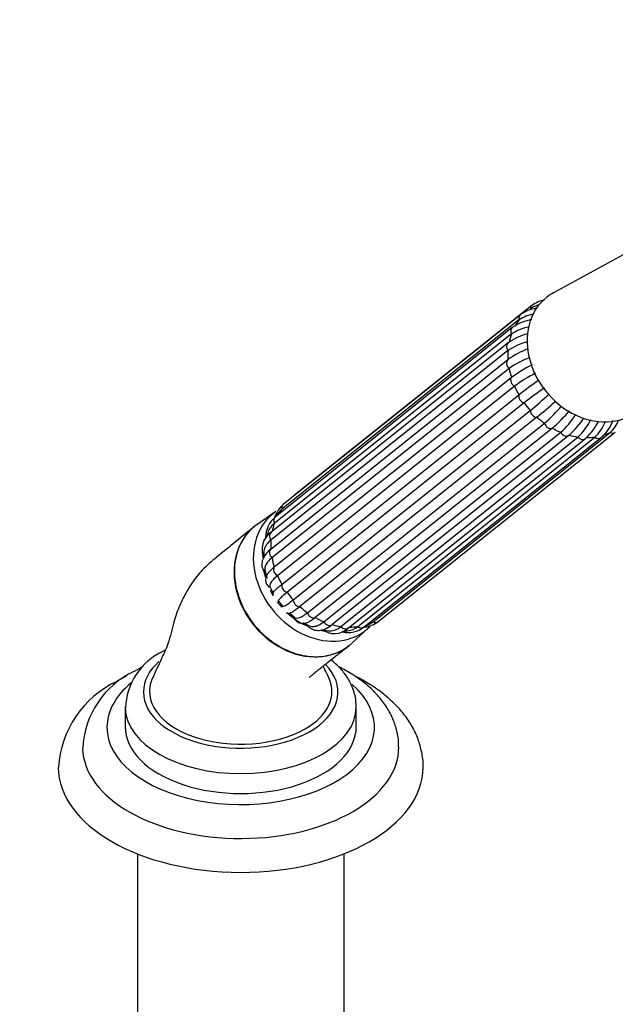
# Model space of a CAD drawing. Units: millimetres. Extents: x 0 to 1460, y 0 to 2744.
# Drawn here: x 1098 to 1196, y 838 to 999 of the extents above; entities that cross this region are included whole.
import ezdxf
from ezdxf import colors
from ezdxf.entities.mleader import LeaderData, LeaderLine
from ezdxf.math import Vec2, Vec3

# ---------------------------------------------------------------- set-up
doc = ezdxf.new("R2010")
doc.units = ezdxf.units.MM
doc.layers.add('DV6_Défaut', color=7, linetype='Continuous')
doc.layers.add('Défaut', color=7, linetype='Continuous')

# ---------------------------------------------------------------- blocks, each defined once
blk = doc.blocks.new('_DOT')
at = {"color": 0}
blk.add_line((0, 0), (-1, 0), dxfattribs=at)
at = {"color": 0, "const_width": 0.333}
blk.add_lwpolyline([(-0.1665, 0, 1), (0.1665, 0, 1)], format="xyb", close=True, dxfattribs=at)
blk = doc.blocks.new('SE5')
at = {"layer": 'DV6_Défaut', "color": 7, "linetype": 'Continuous'}
for p, q in [((1206.31, 965.84), (1185.73, 954.62)), ((1182.18, 952.52), (1143.19, 921.38)), ((1180.04, 950.16), (1141.05, 919.02)), ((1180.28, 950.98), (1141.29, 919.84)), ((1178.94, 948.89), (1139.96, 917.74)), ((1178.79, 947.83), (1139.8, 916.68)), ((1178.25, 946.38), (1139.26, 915.24)), ((1178.23, 945.1), (1139.24, 913.96)), ((1139.24, 912.48), (1178.23, 943.63)), ((1178.41, 942.18), (1139.42, 911.03)), ((1139.79, 909.53), (1178.78, 940.67)), ((1179.31, 939.24), (1140.32, 908.1)), ((1141.04, 906.67), (1180.03, 937.81)), ((1180.88, 936.51), (1141.89, 905.36)), ((1142.91, 904.11), (1181.9, 935.25)), ((1183, 934.15), (1144.01, 903.01)), ((1145.26, 902.01), (1184.25, 933.15)), ((1185.53, 932.34), (1146.54, 901.2)), ((1147.93, 900.52), (1186.92, 931.67)), ((1188.3, 931.19), (1149.31, 900.05)), ((1150.75, 899.75), (1189.74, 930.89)), ((1153.52, 899.74), (1192.51, 930.88)), ((1154.58, 899.67), (1193.57, 930.81)), ((1156.06, 900.49), (1195.04, 931.64)), ((1156.89, 900.55), (1195.88, 931.7)), ((1151.99, 899.5), (1190.98, 930.64)), ((1140.05, 918.64), (1136.95, 916.48)), ((1138.29, 908.91), (1138.55, 907.71)), ((1139.14, 906.23), (1139.61, 905.22)), ((1140.49, 903.92), (1141.15, 903.07)), ((1142.28, 901.98), (1143.13, 901.26)), ((1152.53, 896.98), (1155.32, 899.53)), ((1115.28, 886.53), (1115.28, 883.26)), ((1153.28, 883.26), (1153.28, 886.53)), ((1117.28, 862.38), (1117.28, 811.82)), ((1151.28, 811.82), (1151.28, 862.38))]:
    blk.add_line(p, q, dxfattribs=at)
for centre, radius, start, end in [((1185.28, 948.24), 5.29, 100.7313, 125.8762), ((1183.64, 946.49), 5.61, 97.9462, 126.772), ((1184.54, 948.19), 4.59, 104.1092, 121.7973), ((1182.98, 943.41), 6.8, 96.8732, 126.3908), ((1183.34, 945.19), 5.96, 98.954, 123.5618), ((1183.07, 941.29), 7.81, 100.8668, 123.2469), ((1184.27, 937.72), 10.54, 105.4414, 123.758), ((1184.03, 936.54), 10.34, 104.0807, 124.082), ((1186.94, 931.11), 15.25, 110.7264, 124.8236), ((1187.13, 929.64), 15.27, 110.615, 124.8247), ((1194.2, 919.64), 26.07, 117.4069, 126.2373), ((1194.75, 918.18), 26.12, 117.3829, 126.2386), ((1230.46, 872.89), 82.21, 125.0712, 127.8389), ((1231.58, 871.24), 82.64, 124.9663, 127.8402), ((1135.6, 991.42), 72.79, 309.4974, 312.749), ((1136.92, 990.06), 72.45, 309.4985, 312.626), ((1167.8, 952.01), 25.02, 311.0914, 320.3302), ((1169.11, 951.17), 24.98, 311.0921, 320.2826), ((1176.88, 942.63), 14.87, 312.4887, 326.9297), ((1178.27, 942.14), 14.85, 312.4888, 326.9767), ((1182.62, 938.38), 10.33, 313.5268, 333.4017), ((1184.01, 938.28), 10.32, 313.526, 331.9919), ((1187.18, 936.4), 7.68, 313.9952, 336.6732), ((1188.84, 936.15), 7.14, 311.5084, 339.3779), ((1191, 935.88), 5.86, 313.6173, 338.0778), ((1147.13, 916.91), 5.96, 131.3933, 134.1899), ((1144.73, 915.91), 5.21, 131.1726, 160.3458), ((1142.6, 914.43), 4.23, 128.6047, 180.4656), ((1144.88, 914.38), 5.94, 138.0636, 144.0584), ((1144.07, 915.67), 4.51, 132.0219, 143.445), ((1141.96, 914), 3.45, 128.7412, 159.6383), ((1141.21, 912.41), 3.44, 124.4809, 204.7691), ((1144.4, 912.66), 6.18, 156.0102, 165.2056), ((1145.8, 911.01), 7.76, 173.2838, 179.5085), ((1140.04, 907.43), 1.66, 132.9162, 229.2695), ((1140.61, 904.93), 1.06, 159.3543, 188.5148), ((1140.61, 904.93), 1.06, 261.0242, 267.9695), ((1142.19, 903), 1.08, 247.0366, 280.0189), ((1155.68, 920.52), 23, 240.8906, 243.9698), ((1152.43, 905.21), 5.89, 290.6103, 299.5613), ((1153.79, 904.84), 5.29, 279.5895, 305.8762), ((1153.42, 904.24), 4.58, 294.6933, 305.0661), ((1149.64, 902.08), 3.49, 233.445, 312.3658), ((1149.48, 906.29), 7.31, 255.4677, 262.5137), ((1148.92, 901.67), 2.65, 261.5253, 313.6264), ((1151.91, 903.03), 4.29, 257.5068, 308.4478), ((1150.74, 904.95), 6.02, 273.6014, 280.9058), ((1151.35, 902.49), 3.51, 278.7295, 308.224), ((1126.01, 885.98), 10.69, 115.122, 178.1833), ((1123, 879.04), 14.72, 115.2407, 177.3393), ((1120.93, 875.66), 16.62, 115.0226, 176.8949)]:
    blk.add_arc(centre, radius, start, end, dxfattribs=at)
for centre, major_axis, ratio, start_param, end_param in [((1192.03, 944.51), (-7.46, 9.34), 0.81339, 0, 3.284537), ((1192.03, 944.51), (-7.46, 9.34), 0.81339, 6.140241, 6.283185), ((1182.8, 951.74), (0.624, -0.781), 0.81339, 3.141617, 3.914758), ((1189.03, 942.11), (-7.58, 9.49), 0.81339, 0.203462, 0.33666), ((1180.91, 950.2), (0.624, -0.781), 0.81339, 3.141998, 4.176558), ((1179.57, 948.1), (0.624, -0.781), 0.81339, 3.141008, 4.438357), ((1189.03, 942.11), (-7.58, 9.49), 0.81339, 0.465261, 0.598459), ((1178.87, 945.6), (0.624, -0.781), 0.81339, 3.141593, 4.700157), ((1178.87, 945.6), (0.624, -0.781), 0.81339, 2.908549, 3.141593), ((1178.87, 942.86), (-0.624, 0.781), 0.81339, 0.028755, 1.820363), ((1189.03, 942.11), (-7.58, 9.49), 0.81339, 0.72706, 0.860259), ((1189.03, 942.11), (-7.58, 9.49), 0.81339, 0.98886, 1.122058), ((1179.56, 940.07), (-0.624, 0.781), 0.81339, 0.290555, 2.082163), ((1189.03, 942.11), (-7.58, 9.49), 0.81339, 1.250659, 1.383858), ((1180.9, 937.42), (-0.624, 0.781), 0.81339, 0.552354, 2.343962), ((1189.03, 942.11), (-7.58, 9.49), 0.81339, 1.512458, 1.645657), ((1182.79, 935.08), (-0.624, 0.781), 0.81339, 0.814153, 2.605761), ((1189.03, 942.11), (7.58, -9.49), 0.81339, 4.915851, 5.049049), ((1185.1, 933.23), (-0.624, 0.781), 0.81339, 1.075953, 2.867561), ((1189.03, 942.11), (7.58, -9.49), 0.81339, 5.17765, 5.310848), ((1187.68, 931.98), (-0.624, 0.781), 0.81339, 1.337752, 3.12936), ((1189.03, 942.11), (7.58, -9.49), 0.81339, 5.439449, 5.572648), ((1190.36, 931.42), (-0.624, 0.781), 0.81339, 1.599552, 3.141593), ((1190.36, 931.42), (-0.624, 0.781), 0.81339, 3.141593, 3.39116), ((1189.03, 942.11), (7.58, -9.49), 0.81339, 5.701249, 5.834447), ((1192.94, 931.59), (-0.624, 0.781), 0.81339, 1.861351, 3.141141), ((1189.03, 942.11), (7.58, -9.49), 0.81339, 5.963048, 6.096247), ((1195.26, 932.48), (-0.624, 0.781), 0.81339, 2.12315, 3.141856), ((1143.81, 920.6), (0.624, -0.781), 0.81339, 3.141593, 3.364772), ((1141.92, 919.06), (0.624, -0.781), 0.81339, 3.141593, 4.176558), ((1147.26, 908.75), (7.65, -9.57), 0.81339, 3.087788, 6.283185), ((1140.58, 916.96), (0.624, -0.781), 0.81339, 3.141593, 4.438357), ((1150.04, 910.97), (-7.58, 9.49), 0.81339, 0.203462, 0.305369), ((1144.31, 906.39), (7.8, -9.77), 0.81339, 3.087788, 6.283185), ((1150.04, 910.97), (-7.58, 9.49), 0.81339, 0.465261, 0.598459), ((1139.89, 914.46), (0.624, -0.781), 0.81339, 3.141593, 4.700157), ((1150.04, 910.97), (-7.58, 9.49), 0.81339, 0.72706, 0.860259), ((1147.26, 908.75), (6.55, -8.2), 0.81339, 3.835335, 3.902328), ((1139.88, 911.72), (0.624, -0.781), 0.81339, 3.170348, 4.961956), ((1150.04, 910.97), (-7.58, 9.49), 0.81339, 0.98886, 1.122058), ((1147.26, 908.75), (6.55, -8.2), 0.81339, 4.093434, 4.229713), ((1146.13, 907.84), (5.62, -7.03), 0.81339, 4.047853, 4.084948), ((1140.57, 908.93), (0.624, -0.781), 0.81339, 3.432147, 5.223755), ((1150.04, 910.97), (-7.58, 9.49), 0.81339, 1.250659, 1.383858), ((1141.91, 906.27), (0.624, -0.781), 0.81339, 3.693947, 5.485555), ((1147.26, 908.75), (6.55, -8.2), 0.81339, 4.449027, 4.530533), ((1150.04, 910.97), (-7.58, 9.49), 0.81339, 1.512458, 1.645657), ((1147.26, 908.75), (6.55, -8.2), 0.81339, 4.664481, 4.775861), ((1143.8, 903.94), (0.624, -0.781), 0.81339, 3.955746, 5.747354), ((1147.26, 908.75), (6.55, -8.2), 0.81339, 4.894773, 5.245145), ((1150.04, 910.97), (7.58, -9.49), 0.81339, 4.915851, 5.049049), ((1146.11, 902.09), (0.624, -0.781), 0.81339, 4.217545, 6.009154), ((1146.13, 907.84), (5.62, -7.03), 0.81339, -0.943355, -0.865685), ((1150.04, 910.97), (7.58, -9.49), 0.81339, 5.17765, 5.310848), ((1148.7, 900.84), (0.624, -0.781), 0.81339, 4.479345, 6.270953), ((1150.04, 910.97), (7.58, -9.49), 0.81339, 5.439449, 5.572648), ((1150.04, 910.97), (7.58, -9.49), 0.81339, 5.998396, 6.096247), ((1156.27, 901.34), (-0.624, 0.781), 0.81339, 2.12315, 3.141593), ((1147.26, 908.75), (6.55, -8.2), 0.81339, -0.743327, -0.676595), ((1151.37, 900.28), (-0.624, 0.781), 0.81339, 1.599552, 3.141593), ((1150.04, 910.97), (7.58, -9.49), 0.81339, 5.701249, 5.834447), ((1153.95, 900.45), (-0.624, 0.781), 0.81339, 1.861351, 3.141593), ((1147.26, 908.75), (7.65, -9.57), 0.81339, 0, 0.077584), ((1144.31, 906.39), (7.8, -9.77), 0.81339, 0, 0.053805), ((1134.28, 888.98), (-16, 0), 0.57735, 5.71109, 6.283185), ((1134.28, 888.98), (-16, 0), 0.57735, 0, 3.6519), ((1134.28, 883.18), (-22, 0), 0.57735, 5.674799, 6.283185), ((1134.28, 883.18), (-22, 0), 0.57735, 0, 3.727242), ((1134.28, 889.06), (15, 0), 0.57735, 2.879118, 5.497787), ((1134.28, 889.06), (-15, 0), 0.57735, 2.356194, 3.402675), ((1134.28, 886.53), (-19, 0), 0.57735, 0, 0.01479), ((1134.28, 886.53), (-19, 0), 0.57735, 0.01479, 3.138205), ((1134.28, 883.26), (-19, 0), 0.57735, 0, 3.141593), ((1134.28, 879.91), (-26, 0), 0.57735, 0.009459, 3.145988), ((1134.28, 876.65), (-30, 0), 0.57735, 0.003721, 3.135981)]:
    blk.add_ellipse(centre, major_axis=major_axis, ratio=ratio, start_param=start_param, end_param=end_param, dxfattribs=at)
for points, knots in [([(1136.62, 916.25), (1135.32, 915.2), (1133.32, 913.59), (1130.25, 911.09), (1127.83, 909.02), (1126.27, 906.96), (1125.07, 904.98), (1124.13, 903.02), (1123.11, 900.3), (1122.57, 897.17), (1121.07, 894.14), (1120.31, 892.41), (1119.8, 891.3)], [0, 0, 0, 0, 0.175404, 0.318539, 0.42959, 0.510287, 0.556579, 0.623503, 0.712622, 0.820836, 0.903228, 1, 1, 1, 1]), ([(1136.49, 916.14), (1135.79, 915.57), (1135.18, 914.89), (1133.97, 912.97), (1133.5, 911.63), (1133.14, 908.77), (1133.25, 907.22), (1134, 904.21), (1134.66, 902.71), (1136.42, 899.99), (1137.53, 898.76), (1140.04, 896.74), (1141.43, 895.96), (1144.32, 894.94), (1145.78, 894.71), (1147.9, 894.83), (1148.57, 894.95), (1149.87, 895.32), (1150.5, 895.59), (1151.43, 896.12), (1151.76, 896.35), (1152.07, 896.6)], [0, 0, 0, 0, 0.085258, 0.085258, 0.210505, 0.210505, 0.335752, 0.335752, 0.461, 0.461, 0.586247, 0.586247, 0.711494, 0.711494, 0.836741, 0.836741, 0.899365, 0.899365, 0.961989, 0.961989, 1, 1, 1, 1]), ([(1139.24, 913.96), (1138.95, 913.73), (1138.71, 913.48), (1138.43, 913.08), (1138.35, 912.94), (1138.21, 912.67), (1138.16, 912.53), (1138.09, 912.23), (1138.06, 912.08), (1138.05, 911.93)], [0, 0, 0, 0, 0.396638, 0.396638, 0.594958, 0.594958, 0.793277, 0.793277, 1, 1, 1, 1]), ([(1139.26, 912.5), (1139.06, 912.34), (1138.62, 911.95), (1138.06, 911.23), (1137.73, 910.34), (1137.76, 909.35), (1138.05, 908.85), (1138.24, 908.53)], [0, 0, 0, 0, 0.137411, 0.373147, 0.5797, 0.777468, 1, 1, 1, 1]), ([(1139.42, 911.03), (1139.13, 910.8), (1138.89, 910.56), (1138.51, 910.08), (1138.38, 909.85), (1138.23, 909.38), (1138.21, 909.15), (1138.25, 908.92), (1138.25, 908.91), (1138.25, 908.9)], [0, 0, 0, 0, 0.328208, 0.328208, 0.656416, 0.656416, 0.984624, 0.984624, 1, 1, 1, 1]), ([(1138.84, 908.6), (1138.9, 908.68), (1138.98, 908.77), (1139.25, 909.07), (1139.5, 909.29), (1139.79, 909.53)], [0, 0, 0, 0, 0.29945, 0.29945, 1, 1, 1, 1]), ([(1140.32, 908.1), (1140.03, 907.87), (1139.79, 907.64), (1139.4, 907.22), (1139.25, 907.03), (1139.08, 906.67), (1139.04, 906.51), (1139.07, 906.31), (1139.08, 906.26), (1139.1, 906.22)], [0, 0, 0, 0, 0.2971211, 0.2971211, 0.5942421, 0.5942421, 0.8913632, 0.8913632, 1, 1, 1, 1]), ([(1139.61, 905.29), (1139.63, 905.36), (1139.7, 905.46), (1139.92, 905.7), (1140.08, 905.86), (1140.5, 906.23), (1140.75, 906.44), (1141.04, 906.67)], [0, 0, 0, 0, 0.321359, 0.321359, 0.660679, 0.660679, 1, 1, 1, 1]), ([(1141.89, 905.36), (1141.59, 905.13), (1141.34, 904.92), (1140.93, 904.55), (1140.77, 904.39), (1140.54, 904.14), (1140.47, 904.04), (1140.44, 903.94), (1140.44, 903.92), (1140.45, 903.9)], [0, 0, 0, 0, 0.28651, 0.28651, 0.573019, 0.573019, 0.859529, 0.859529, 1, 1, 1, 1]), ([(1141.14, 903.05), (1141.16, 903.03), (1141.18, 903.03), (1141.29, 903.03), (1141.41, 903.07), (1141.71, 903.23), (1141.9, 903.35), (1142.35, 903.67), (1142.61, 903.87), (1142.91, 904.11)], [0, 0, 0, 0, 0.139613, 0.139613, 0.426409, 0.426409, 0.713204, 0.713204, 1, 1, 1, 1]), ([(1144.01, 903.01), (1143.72, 902.77), (1143.45, 902.58), (1143, 902.25), (1142.81, 902.13), (1142.53, 901.98), (1142.43, 901.94), (1142.36, 901.93)], [0, 0, 0, 0, 0.350835, 0.350835, 0.701671, 0.701671, 1, 1, 1, 1]), ([(1143.13, 901.25), (1143.17, 901.22), (1143.21, 901.19), (1143.4, 901.12), (1143.57, 901.12), (1143.97, 901.21), (1144.19, 901.3), (1144.69, 901.59), (1144.96, 901.77), (1145.26, 902.01)], [0, 0, 0, 0, 0.104506, 0.104506, 0.403004, 0.403004, 0.701502, 0.701502, 1, 1, 1, 1]), ([(1143.04, 901.12), (1143.17, 900.92), (1143.41, 900.56), (1144.14, 900.22), (1144.87, 900.28), (1145.33, 900.4), (1145.56, 900.54), (1145.57, 900.55)], [0, 0, 0, 0, 0.215246, 0.474771, 0.715843, 0.986723, 1, 1, 1, 1]), ([(1145.2, 899.94), (1145.37, 899.77), (1145.71, 899.44), (1146.5, 899.09), (1147.43, 899.08), (1148.4, 899.4), (1148.97, 899.8), (1149.32, 900.06)], [0, 0, 0, 0, 0.143248, 0.342435, 0.550919, 0.761385, 1, 1, 1, 1]), ([(1146.54, 901.2), (1146.25, 900.96), (1145.97, 900.77), (1145.65, 900.59), (1145.58, 900.55), (1145.51, 900.51)], [0, 0, 0, 0, 0.769573, 0.769573, 1, 1, 1, 1]), ([(1145.59, 899.86), (1145.59, 899.85), (1145.6, 899.85), (1145.81, 899.76), (1146.05, 899.73), (1146.54, 899.77), (1146.8, 899.85), (1147.35, 900.11), (1147.64, 900.29), (1147.93, 900.52)], [0, 0, 0, 0, 0.005798, 0.005798, 0.337198, 0.337198, 0.668599, 0.668599, 1, 1, 1, 1]), ([(1145.55, 891.38), (1145.55, 891.38), (1145.56, 891.38), (1145.69, 891.49), (1146.11, 891.84), (1146.9, 892.48), (1148.22, 893.55), (1150.05, 895), (1151.3, 895.99), (1152.07, 896.59)], [0, 0, 0, 0, 0.013659, 0.039113, 0.110416, 0.221834, 0.430753, 0.707376, 1, 1, 1, 1]), ([(1153.27, 886.48), (1153.25, 887.08), (1153.2, 888.14), (1152.67, 889.85), (1151.8, 891.47), (1150.62, 892.96), (1149.66, 893.85), (1149.14, 894.27)], [0, 0, 0, 0, 0.185067, 0.385524, 0.587999, 0.796352, 1, 1, 1, 1]), ([(1148.77, 891.3), (1148.53, 891.81), (1148.23, 892.47), (1147.92, 893.07), (1147.82, 893.26)], [0, 0, 0, 0, 0.64452, 1, 1, 1, 1]), ([(1160.24, 880), (1160.25, 880.28), (1160.28, 881.18), (1159.95, 882.85), (1159.26, 884.82), (1158.19, 886.72), (1156.79, 888.51), (1155.06, 890.18), (1153, 891.7), (1151.37, 892.65), (1150.46, 893.1), (1150.38, 893.14)], [0, 0, 0, 0, 0.047715, 0.175299, 0.302816, 0.432309, 0.565313, 0.702415, 0.843107, 0.986122, 1, 1, 1, 1]), ([(1115.39, 891.53), (1115.34, 891.5), (1114.84, 891.25), (1114.38, 891), (1113.9, 890.73)], [0, 0, 0, 0, 0.107225, 1, 1, 1, 1]), ([(1164.27, 876.52), (1164.28, 876.57), (1164.34, 877.3), (1164.13, 878.86), (1163.6, 880.99), (1162.66, 883.06), (1161.39, 885.04), (1159.78, 886.91), (1157.82, 888.66), (1155.61, 890.22), (1153.97, 891.13), (1153.14, 891.55)], [0, 0, 0, 0, 0.006593, 0.126476, 0.245869, 0.366231, 0.488996, 0.614966, 0.744125, 0.875742, 1, 1, 1, 1])]:
    blk.add_open_spline(points, degree=3, knots=knots, dxfattribs=at)
for points in [[(1121.85, 895.87), (1121.73, 895.8), (1121.6, 895.73), (1121.47, 895.66)], [(1118.26, 893.18), (1117.76, 892.93), (1117.28, 892.67), (1116.73, 892.36)]]:
    blk.add_open_spline(points, degree=3, dxfattribs=at)

msp = doc.modelspace()

# ---------------------------------------------------------------- block references
at = {"layer": 'Défaut'}
msp.add_blockref('SE5', (0, 0), dxfattribs=at)

# ---------------------------------------------------------------- leaders
at = {"layer": 'Défaut', "color": 7, "linetype": 'Continuous'}
ml = msp.add_multileader_mtext('Standard', dxfattribs=at)
ml.set_content('{\\pxsm0.9;\\fSolid Edge ISO|b1||i0||c0|p34;\\W1.;29/02/2024\\P}', color=256)
ml.set_leader_properties()
ml.set_arrow_properties(name='DOT')
ml.build(insert=Vec2(0, 0))
ml.multileader.update_dxf_attribs({"leader_type": 0, "dogleg_length": 0, "arrow_head_size": 12})
ctx = ml.context
ctx.base_point, ctx.char_height, ctx.arrow_head_size = Vec3(1372.55, 2736.66), 12, 12
notes = []
notes.append((ctx, [(0, (0, 0, 0), (0, 0), (1, 0), 1, [])]))
ctx.mtext.insert = Vec3(1374.55, 2742.66)
for ctx, leaders in notes:
    for number, flags, end, landing, length, lines in leaders:
        leader = LeaderData()
        leader.index, (leader.has_last_leader_line, leader.has_dogleg_vector, leader.attachment_direction) = number, flags
        leader.last_leader_point, leader.dogleg_vector, leader.dogleg_length = Vec3(end), Vec3(landing), length
        for number, points, colour, breaks in lines:
            line = LeaderLine()
            line.index, line.vertices, line.color, line.breaks = number, Vec3.list(points), colors.encode_raw_color(colour), breaks
            leader.lines.append(line)
        ctx.leaders.append(leader)

doc.saveas('drawing.dxf')
